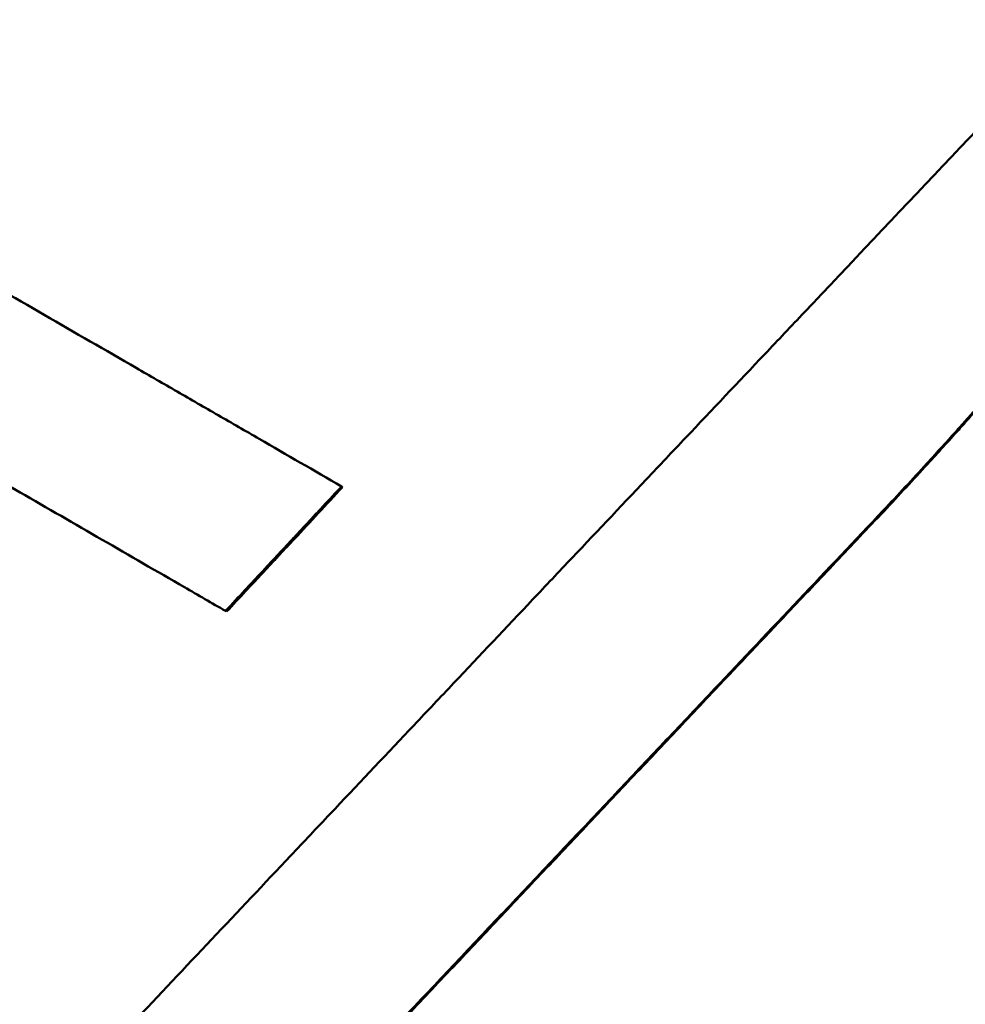
# Model space of a CAD drawing. Units: millimetres. Extents: x -112 to 268, y -48 to 127.
# Drawn here: x -5 to -3, y 90 to 92 of the extents above; entities that cross this region are included whole.
import ezdxf

# ---------------------------------------------------------------- set-up
doc = ezdxf.new("R2010")
doc.units = ezdxf.units.MM
doc.layers.add('Visible Edges(Frese)', color=7, linetype='Continuous', lineweight=50)
doc.layers.add('Visible Tangent Edges(Frese)', color=7, linetype='Continuous', lineweight=40)

msp = doc.modelspace()

# ---------------------------------------------------------------- linework, layer by layer
at = {"layer": 'Visible Edges(Frese)'}
for p, q in [((-4.0552, 90.9471), (-4.0569, 90.948)), ((-4.2365, 90.7523), (-4.2382, 90.7533))]:
    msp.add_line(p, q, dxfattribs=at)
for points, knots in [([(-4.3833, 90.1089), (-4.3422, 90.1525), (-4.3011, 90.1961), (-4.2599, 90.2397), (-4.2188, 90.2833), (-4.1776, 90.3269), (-4.1365, 90.3705), (-4.1159, 90.3923), (-4.0953, 90.4141), (-4.0748, 90.4359), (-4.0336, 90.4795), (-3.9924, 90.5231), (-3.9513, 90.5667), (-3.9307, 90.5885), (-3.9101, 90.6103), (-3.8895, 90.6321), (-3.8484, 90.6757), (-3.8072, 90.7193), (-3.766, 90.7629), (-3.7454, 90.7847), (-3.7249, 90.8065), (-3.7043, 90.8283), (-3.6631, 90.8718), (-3.6219, 90.9154), (-3.5807, 90.959), (-3.5601, 90.9808), (-3.5396, 91.0026), (-3.519, 91.0244), (-3.4778, 91.0679), (-3.4366, 91.1115), (-3.3954, 91.1551), (-3.3748, 91.1769), (-3.3542, 91.1987), (-3.3336, 91.2205), (-3.1894, 91.373), (-3.0452, 91.5255), (-2.9009, 91.6779)], [0, 0, 0, 0, 0.0180004, 0.0180004, 0.0180004, 0.0360009, 0.0360009, 0.0360009, 0.0450011, 0.0450011, 0.0450011, 0.0630015, 0.0630015, 0.0630015, 0.0720017, 0.0720017, 0.0720017, 0.0900022, 0.0900022, 0.0900022, 0.0990024, 0.0990024, 0.0990024, 0.1170028, 0.1170028, 0.1170028, 0.1260031, 0.1260031, 0.1260031, 0.1440035, 0.1440035, 0.1440035, 0.1530037, 0.1530037, 0.1530037, 0.2160052, 0.2160052, 0.2160052, 0.2160052]), ([(-4.8233, 91.3906), (-4.7812, 91.3662), (-4.7389, 91.3418), (-4.6966, 91.3174), (-4.686, 91.3113), (-4.6754, 91.3051), (-4.6648, 91.299), (-4.5695, 91.244), (-4.4738, 91.1888), (-4.3779, 91.1334), (-4.3565, 91.121), (-4.3352, 91.1087), (-4.3138, 91.0964), (-4.3032, 91.0902), (-4.2925, 91.0841), (-4.2818, 91.0779), (-4.2604, 91.0656), (-4.239, 91.0532), (-4.2176, 91.0409), (-4.2069, 91.0347), (-4.1962, 91.0285), (-4.1855, 91.0223), (-4.1427, 90.9976), (-4.0998, 90.9728), (-4.0569, 90.948)], [0, 0, 0, 0, 0.01515244, 0.01515244, 0.01515244, 0.01894055, 0.01894055, 0.01894055, 0.05303353, 0.05303353, 0.05303353, 0.06060975, 0.06060975, 0.06060975, 0.06439786, 0.06439786, 0.06439786, 0.07197408, 0.07197408, 0.07197408, 0.07576219, 0.07576219, 0.07576219, 0.09091463, 0.09091463, 0.09091463, 0.09091463]), ([(-2.8551, 91.3224), (-2.8632, 91.3119), (-2.8714, 91.3013), (-2.8798, 91.2907), (-2.8882, 91.28), (-2.8968, 91.2693), (-2.9055, 91.2584), (-2.9098, 91.253), (-2.9142, 91.2476), (-2.9186, 91.2421), (-2.9275, 91.2312), (-2.9365, 91.2202), (-2.9456, 91.2092), (-2.9502, 91.2037), (-2.9548, 91.1981), (-2.9594, 91.1925), (-2.9687, 91.1814), (-2.9781, 91.1702), (-2.9877, 91.1589), (-2.9925, 91.1532), (-2.9973, 91.1476), (-3.0022, 91.1419), (-3.0119, 91.1305), (-3.0218, 91.1191), (-3.0318, 91.1076), (-3.0368, 91.1018), (-3.0419, 91.096), (-3.0469, 91.0902), (-3.0571, 91.0786), (-3.0674, 91.0669), (-3.0779, 91.0552), (-3.0831, 91.0493), (-3.0884, 91.0434), (-3.0937, 91.0375), (-3.1096, 91.0197), (-3.1258, 91.0018), (-3.1424, 90.9837), (-3.1645, 90.9595), (-3.1871, 90.9351), (-3.2104, 90.9103)], [0, 0, 0, 0, 0.083333, 0.083333, 0.083333, 0.166667, 0.166667, 0.166667, 0.208333, 0.208333, 0.208333, 0.291667, 0.291667, 0.291667, 0.333333, 0.333333, 0.333333, 0.416667, 0.416667, 0.416667, 0.458333, 0.458333, 0.458333, 0.541667, 0.541667, 0.541667, 0.583333, 0.583333, 0.583333, 0.666667, 0.666667, 0.666667, 0.708333, 0.708333, 0.708333, 0.833333, 0.833333, 0.833333, 1, 1, 1, 1]), ([(-2.8555, 91.3198), (-2.8713, 91.2994), (-2.8875, 91.2788), (-2.9044, 91.2578), (-2.9087, 91.2524), (-2.9131, 91.2469), (-2.9175, 91.2415), (-2.9264, 91.2306), (-2.9354, 91.2196), (-2.9445, 91.2085), (-2.9491, 91.203), (-2.9537, 91.1975), (-2.9583, 91.1919), (-2.9676, 91.1808), (-2.977, 91.1695), (-2.9866, 91.1582), (-2.9914, 91.1526), (-2.9962, 91.1469), (-3.0011, 91.1413), (-3.0108, 91.1299), (-3.0207, 91.1184), (-3.0307, 91.1069), (-3.0357, 91.1011), (-3.0407, 91.0954), (-3.0458, 91.0896), (-3.056, 91.0779), (-3.0663, 91.0663), (-3.0767, 91.0545), (-3.082, 91.0486), (-3.0872, 91.0427), (-3.0925, 91.0368), (-3.1084, 91.019), (-3.1247, 91.0011), (-3.1412, 90.983), (-3.1633, 90.9588), (-3.186, 90.9344), (-3.2092, 90.9096)], [0.0052634, 0.0052634, 0.0052634, 0.0052634, 0.1666667, 0.1666667, 0.1666667, 0.2083333, 0.2083333, 0.2083333, 0.2916667, 0.2916667, 0.2916667, 0.3333333, 0.3333333, 0.3333333, 0.4166667, 0.4166667, 0.4166667, 0.4583333, 0.4583333, 0.4583333, 0.5416667, 0.5416667, 0.5416667, 0.5833333, 0.5833333, 0.5833333, 0.6666667, 0.6666667, 0.6666667, 0.7083333, 0.7083333, 0.7083333, 0.8333333, 0.8333333, 0.8333333, 1, 1, 1, 1]), ([(-4.2382, 90.7533), (-4.2597, 90.7657), (-4.2812, 90.7781), (-4.3026, 90.7905), (-4.3884, 90.8401), (-4.474, 90.8895), (-4.5594, 90.9388), (-4.6234, 90.9757), (-4.6873, 91.0126), (-4.751, 91.0494), (-4.7616, 91.0555), (-4.7723, 91.0617), (-4.7829, 91.0678), (-4.8572, 91.1107), (-4.9312, 91.1534), (-5.0051, 91.1961)], [0, 0, 0, 0, 0.00758956, 0.00758956, 0.00758956, 0.03794779, 0.03794779, 0.03794779, 0.06071646, 0.06071646, 0.06071646, 0.06451124, 0.06451124, 0.06451124, 0.09107469, 0.09107469, 0.09107469, 0.09107469]), ([(-4.0569, 90.948), (-4.0619, 90.9426), (-4.067, 90.9372), (-4.072, 90.9318), (-4.077, 90.9264), (-4.0821, 90.921), (-4.0871, 90.9156), (-4.0896, 90.9129), (-4.0921, 90.9102), (-4.0947, 90.9075), (-4.0997, 90.9021), (-4.1047, 90.8967), (-4.1098, 90.8913), (-4.1123, 90.8885), (-4.1148, 90.8858), (-4.1173, 90.8831), (-4.1224, 90.8777), (-4.1274, 90.8723), (-4.1324, 90.8669), (-4.135, 90.8642), (-4.1375, 90.8615), (-4.14, 90.8588), (-4.145, 90.8534), (-4.1501, 90.848), (-4.1551, 90.8426), (-4.1576, 90.8399), (-4.1601, 90.8372), (-4.1627, 90.8345), (-4.1677, 90.829), (-4.1727, 90.8236), (-4.1778, 90.8182), (-4.1803, 90.8155), (-4.1828, 90.8128), (-4.1853, 90.8101), (-4.1929, 90.802), (-4.2004, 90.7939), (-4.208, 90.7858), (-4.2181, 90.775), (-4.2281, 90.7641), (-4.2382, 90.7533)], [0, 0, 0, 0, 0.00221947, 0.00221947, 0.00221947, 0.00443895, 0.00443895, 0.00443895, 0.00554868, 0.00554868, 0.00554868, 0.00776816, 0.00776816, 0.00776816, 0.00887789, 0.00887789, 0.00887789, 0.01109737, 0.01109737, 0.01109737, 0.01220711, 0.01220711, 0.01220711, 0.01442658, 0.01442658, 0.01442658, 0.01553632, 0.01553632, 0.01553632, 0.01775579, 0.01775579, 0.01775579, 0.01886553, 0.01886553, 0.01886553, 0.02219474, 0.02219474, 0.02219474, 0.02663368, 0.02663368, 0.02663368, 0.02663368]), ([(-4.0552, 90.9471), (-4.0804, 90.92), (-4.1056, 90.893), (-4.1307, 90.8659), (-4.1383, 90.8578), (-4.1458, 90.8497), (-4.1534, 90.8416), (-4.1559, 90.8389), (-4.1584, 90.8362), (-4.1609, 90.8335), (-4.166, 90.8281), (-4.171, 90.8226), (-4.1761, 90.8172), (-4.1786, 90.8145), (-4.1811, 90.8118), (-4.1836, 90.8091), (-4.1912, 90.801), (-4.1987, 90.7929), (-4.2063, 90.7848), (-4.2163, 90.774), (-4.2264, 90.7631), (-4.2365, 90.7523)], [0, 0, 0, 0, 0.01109737, 0.01109737, 0.01109737, 0.01442658, 0.01442658, 0.01442658, 0.01553632, 0.01553632, 0.01553632, 0.01775579, 0.01775579, 0.01775579, 0.01886553, 0.01886553, 0.01886553, 0.02219474, 0.02219474, 0.02219474, 0.02663368, 0.02663368, 0.02663368, 0.02663368]), ([(-3.2104, 90.9103), (-3.2983, 90.8173), (-3.3862, 90.7243), (-3.4741, 90.6313), (-3.4866, 90.618), (-3.4992, 90.6047), (-3.5117, 90.5914), (-3.5368, 90.5648), (-3.562, 90.5383), (-3.5871, 90.5117), (-3.5996, 90.4984), (-3.6122, 90.4851), (-3.6247, 90.4718), (-3.6498, 90.4452), (-3.6749, 90.4187), (-3.7, 90.3921), (-3.7126, 90.3788), (-3.7251, 90.3655), (-3.7377, 90.3522), (-3.7628, 90.3256), (-3.7879, 90.2991), (-3.813, 90.2725), (-3.8255, 90.2592), (-3.8381, 90.2459), (-3.8506, 90.2326), (-3.8757, 90.206), (-3.9008, 90.1794), (-3.9259, 90.1529), (-3.9887, 90.0864), (-4.0514, 90.0199), (-4.1141, 89.9535)], [0, 0, 0, 0, 0.0384081, 0.0384081, 0.0384081, 0.043895, 0.043895, 0.043895, 0.0548687, 0.0548687, 0.0548687, 0.0603556, 0.0603556, 0.0603556, 0.0713293, 0.0713293, 0.0713293, 0.0768162, 0.0768162, 0.0768162, 0.08779, 0.08779, 0.08779, 0.0932768, 0.0932768, 0.0932768, 0.1042506, 0.1042506, 0.1042506, 0.131685, 0.131685, 0.131685, 0.131685]), ([(-3.2092, 90.9096), (-3.2343, 90.883), (-3.2595, 90.8565), (-3.2846, 90.8299), (-3.3097, 90.8033), (-3.3348, 90.7767), (-3.3599, 90.7502), (-3.3975, 90.7103), (-3.4352, 90.6704), (-3.4729, 90.6306), (-3.4854, 90.6173), (-3.498, 90.604), (-3.5105, 90.5907), (-3.5356, 90.5641), (-3.5607, 90.5375), (-3.5858, 90.511), (-3.5984, 90.4977), (-3.6109, 90.4844), (-3.6235, 90.4711), (-3.6486, 90.4445), (-3.6737, 90.4179), (-3.6988, 90.3913), (-3.7113, 90.3781), (-3.7238, 90.3648), (-3.7364, 90.3515), (-3.7615, 90.3249), (-3.7866, 90.2983), (-3.8117, 90.2717), (-3.8242, 90.2584), (-3.8368, 90.2451), (-3.8493, 90.2318), (-3.8744, 90.2053), (-3.8995, 90.1787), (-3.9246, 90.1521), (-3.9371, 90.1388), (-3.9497, 90.1255), (-3.9622, 90.1122), (-3.9873, 90.0856), (-4.0124, 90.059), (-4.0375, 90.0324), (-4.0626, 90.0059), (-4.0877, 89.9793), (-4.1127, 89.9527)], [0, 0, 0, 0, 0.0109737, 0.0109737, 0.0109737, 0.0219475, 0.0219475, 0.0219475, 0.0384081, 0.0384081, 0.0384081, 0.043895, 0.043895, 0.043895, 0.0548687, 0.0548687, 0.0548687, 0.0603556, 0.0603556, 0.0603556, 0.0713293, 0.0713293, 0.0713293, 0.0768162, 0.0768162, 0.0768162, 0.08779, 0.08779, 0.08779, 0.0932768, 0.0932768, 0.0932768, 0.1042506, 0.1042506, 0.1042506, 0.1097375, 0.1097375, 0.1097375, 0.1207112, 0.1207112, 0.1207112, 0.131685, 0.131685, 0.131685, 0.131685])]:
    msp.add_open_spline(points, degree=3, knots=knots, dxfattribs=at)
at = {"layer": 'Visible Tangent Edges(Frese)'}
msp.add_line((-3.2093, 90.9097), (-3.2103, 90.9103), dxfattribs=at)

doc.saveas('drawing.dxf')
